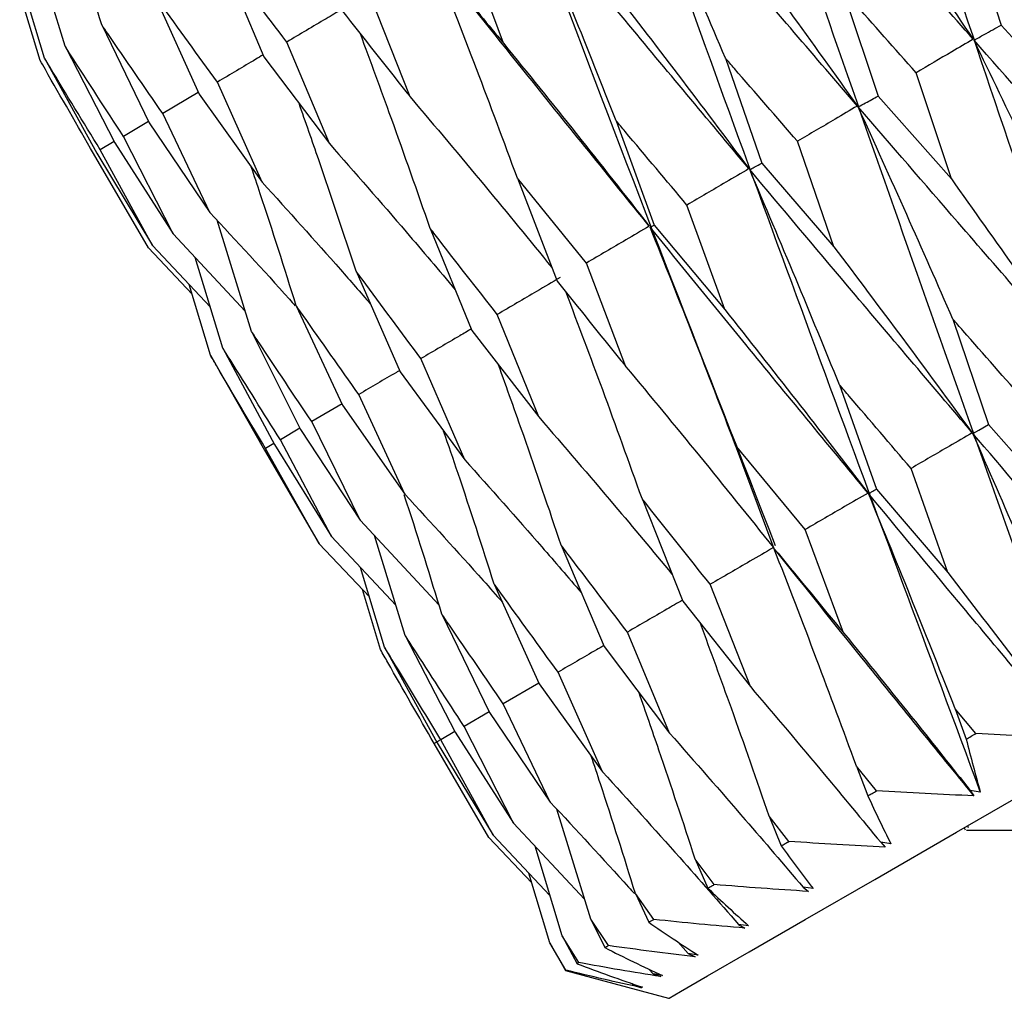
# Model space of a CAD drawing. Units: millimetres. Extents: x 27 to 247, y 20 to 189.
# Drawn here: x 137 to 144, y 48 to 54 of the extents above; entities that cross this region are included whole.
import ezdxf

# ---------------------------------------------------------------- set-up
doc = ezdxf.new("R2010")
doc.units = ezdxf.units.MM

msp = doc.modelspace()

# ---------------------------------------------------------------- linework, layer by layer
at = {"color": 7, "linetype": 'Continuous', "lineweight": 25}
for p, q in [((143.665014, 54.735269), (143.891232, 54.033141)), ((140.606875, 53.913664), (140.351938, 54.598752)), ((137.71469, 53.893398), (137.508446, 54.565716)), ((138.746036, 54.488841), (139.027132, 53.823668)), ((137.578519, 53.81478), (137.415664, 54.353911)), ((142.846448, 54.262671), (143.078802, 53.564083)), ((137.551123, 53.798962), (137.427988, 54.207768)), ((138.303088, 54.233107), (138.599342, 53.576689)), ((139.991844, 53.558577), (139.724655, 54.236594)), ((137.957489, 54.033573), (138.269881, 53.386468)), ((143.891232, 54.033141), (144.380747, 53.490173)), ((139.4588, 53.250823), (139.177883, 53.920913)), ((137.71469, 53.893398), (138.043942, 53.256023)), ((137.578519, 53.81478), (137.925087, 53.187404)), ((139.027132, 53.823668), (139.4588, 53.250823)), ((142.071286, 53.81513), (142.311806, 53.121257)), ((143.562282, 53.017635), (143.330177, 53.718064)), ((139.016142, 52.995253), (138.720242, 53.656693)), ((138.594257, 53.587954), (138.358956, 53.448107)), ((138.599342, 53.576689), (139.016142, 52.995253)), ((143.078802, 53.564083), (143.562282, 53.017635)), ((138.670849, 52.795898), (138.358956, 53.448107)), ((141.351761, 53.399715), (141.602339, 52.711647)), ((138.264904, 53.39678), (138.099721, 53.298432)), ((138.269881, 53.386468), (138.670849, 52.795898)), ((138.428373, 52.655909), (138.099721, 53.298432)), ((138.039159, 53.265277), (137.946619, 53.210046)), ((138.292534, 52.577484), (137.946619, 53.210046)), ((138.043942, 53.256023), (138.428373, 52.655909)), ((142.787265, 52.570175), (142.547315, 53.266074)), ((138.265478, 52.56186), (137.902072, 53.184319)), ((137.925087, 53.187404), (138.292534, 52.577484)), ((142.311806, 53.121257), (142.787265, 52.570175)), ((140.699217, 53.022969), (140.961586, 52.34171)), ((141.154347, 52.461844), (140.699217, 53.022969)), ((142.067911, 52.154857), (141.818205, 52.845124)), ((138.945552, 52.010487), (138.71743, 52.74504)), ((140.123943, 52.69083), (140.399652, 52.017275)), ((141.602339, 52.711647), (142.067911, 52.154857)), ((138.428373, 52.655909), (138.903787, 52.14497)), ((138.265478, 52.56186), (138.552902, 52.256304)), ((138.292534, 52.577484), (138.673643, 52.171554)), ((138.75589, 51.900986), (138.57398, 52.499417)), ((141.415568, 51.778223), (141.154347, 52.461844)), ((139.635017, 52.40855), (139.925404, 51.743466)), ((138.674146, 51.853794), (138.533456, 52.320871)), ((139.240144, 52.180569), (139.546314, 51.524605)), ((140.840525, 51.446225), (140.566206, 52.122283)), ((143.572936, 52.091334), (143.808054, 51.396768)), ((138.945552, 52.010487), (139.268367, 51.364127)), ((140.399652, 52.017275), (140.840525, 51.446225)), ((138.674146, 51.853794), (139.031766, 51.227528)), ((138.75589, 51.900986), (139.095945, 51.26458)), ((140.351849, 51.164087), (140.063064, 51.831793)), ((139.925404, 51.743466), (140.351849, 51.164087)), ((142.824231, 51.659066), (143.068479, 50.969775)), ((139.957251, 50.936263), (139.65285, 51.594954)), ((139.542265, 51.533278), (139.342038, 51.415506)), ((139.546314, 51.524605), (139.957251, 50.936263)), ((139.662949, 50.766352), (139.342038, 51.415506)), ((143.808054, 51.396768), (144.286847, 50.851013)), ((139.264358, 51.372159), (139.135527, 51.296282)), ((139.268367, 51.364127), (139.662949, 50.766352)), ((139.092045, 51.271882), (139.036575, 51.239151)), ((139.095945, 51.26458), (139.473586, 50.657022)), ((139.473586, 50.657022), (139.135527, 51.296282)), ((142.136974, 51.262278), (142.392175, 50.579313)), ((142.598787, 50.704006), (142.136974, 51.262278)), ((139.031766, 51.227528), (139.392147, 50.610002)), ((139.392147, 50.610002), (139.036575, 51.239151)), ((143.538257, 50.418812), (143.29656, 51.106866)), ((143.068479, 50.969775), (143.538257, 50.418812)), ((141.522007, 50.907228), (141.789807, 50.231535)), ((139.662949, 50.766352), (140.182177, 50.205279)), ((142.851142, 50.022106), (142.598787, 50.704006)), ((139.392147, 50.610002), (139.722889, 50.258945)), ((139.473586, 50.657022), (139.897777, 50.204318)), ((139.958834, 50.004732), (139.756901, 50.664823)), ((140.989026, 50.599511), (141.270874, 49.931925)), ((142.388972, 50.587859), (142.388968, 50.587859)), ((139.823081, 49.926351), (139.664279, 50.45351)), ((139.796106, 49.91078), (139.676826, 50.307836)), ((140.546439, 50.343986), (140.843557, 49.685213)), ((142.236339, 49.667146), (141.971657, 50.34193)), ((141.789807, 50.231535), (142.236339, 49.667146)), ((140.201228, 50.144676), (140.514599, 49.495291)), ((141.703544, 49.359541), (141.425056, 50.026353)), ((139.958834, 50.004732), (140.289189, 49.365151)), ((139.823081, 49.926351), (140.170878, 49.296844)), ((141.270874, 49.931925), (141.703544, 49.359541)), ((141.261159, 49.104128), (140.967606, 49.762245)), ((140.841307, 49.690205), (140.606517, 49.55377)), ((140.843557, 49.685213), (141.261159, 49.104128)), ((140.916159, 48.904944), (140.606517, 49.55377)), ((143.588254, 49.519371), (143.660227, 49.320306)), ((143.724525, 49.357433), (143.588254, 49.519371)), ((140.512312, 49.500029), (140.34749, 49.404222)), ((140.514599, 49.495291), (140.916159, 48.904944)), ((140.673986, 48.765126), (140.34749, 49.404222)), ((140.184583, 49.31033), (140.150281, 49.290355)), ((140.28688, 49.369622), (140.194608, 49.315948)), ((140.538463, 48.68688), (140.194608, 49.315948)), ((140.289189, 49.365151), (140.673986, 48.765126)), ((140.51172, 48.671435), (140.150281, 49.290355)), ((140.170878, 49.296844), (140.538463, 48.68688)), ((142.936012, 49.142796), (143.011393, 48.945699)), ((143.068927, 48.978921), (142.936012, 49.142796)), ((143.687254, 48.980433), (143.71123, 48.94581)), ((143.753557, 48.970151), (143.687254, 48.980433)), ((141.1839, 48.131216), (140.960177, 48.857148)), ((142.36108, 48.810865), (142.440325, 48.615996)), ((142.490184, 48.644785), (142.36108, 48.810865)), ((140.673986, 48.765126), (141.142989, 48.26397)), ((143.645881, 48.734676), (143.653276, 48.721868)), ((143.675348, 48.734609), (143.671369, 48.749391)), ((140.51172, 48.671435), (140.794659, 48.372369)), ((140.538463, 48.68688), (140.91414, 48.289034)), ((140.994681, 48.021968), (140.816482, 48.612859)), ((143.096162, 48.639167), (143.125868, 48.607852)), ((143.163195, 48.629302), (143.096162, 48.639167)), ((141.872531, 48.528794), (141.956033, 48.33639)), ((141.997429, 48.360292), (141.872531, 48.528794)), ((140.913392, 47.975037), (140.775776, 48.435565)), ((142.583924, 48.343423), (142.619224, 48.315342)), ((142.650964, 48.333566), (142.583924, 48.343423)), ((141.598431, 48.129927), (141.478064, 48.301052)), ((141.478064, 48.301052), (141.566148, 48.111293)), ((141.299484, 47.957334), (141.1839, 48.131216)), ((141.1839, 48.131216), (141.276827, 47.944251)), ((142.158622, 48.097875), (142.199295, 48.072893)), ((142.224943, 48.087608), (142.158622, 48.097875)), ((141.105304, 47.845218), (140.994681, 48.021968)), ((140.994681, 48.021968), (141.092623, 47.837902)), ((141.018948, 47.795366), (140.913392, 47.975037)), ((140.913392, 47.975037), (141.016448, 47.793921)), ((141.759819, 47.98093), (141.826963, 47.906395)), ((141.826963, 47.906395), (141.872695, 47.884334)), ((141.89185, 47.895293), (141.826963, 47.906395)), ((141.016448, 47.793921), (141.24568, 47.730762)), ((141.566059, 47.802735), (141.594177, 47.771994)), ((141.594177, 47.771994), (141.644577, 47.75263)), ((141.656941, 47.75967), (141.594177, 47.771994)), ((141.245661, 47.730695), (141.697323, 47.609675)), ((141.454341, 47.707203), (141.463937, 47.696802)), ((141.463937, 47.696802), (141.518539, 47.67986)), ((141.523918, 47.68287), (141.463937, 47.696802))]:
    msp.add_line(p, q, dxfattribs=at)
at = {"color": 7, "linetype": 'Continuous', "lineweight": 25, "flags": 128}
for points in [[(143.595653, 48.705671), (144.207018, 49.058649), (144.881239, 49.447905), (145.607678, 49.867321), (146.374883, 50.310265), (147.170754, 50.769757), (147.982741, 51.238563), (148.798032, 51.709268), (149.603775, 52.174467), (150.387263, 52.626814), (151.136136, 53.059172), (151.838588, 53.464737), (152.48354, 53.837102), (153.060818, 54.170388), (153.561322, 54.459359), (153.977154, 54.699439), (154.301761, 54.886851), (154.530021, 55.018637), (154.658334, 55.092718), (154.687705, 55.109676)], [(143.703943, 51.33767), (143.742794, 51.359702), (143.808054, 51.396768)], [(143.660227, 49.320306), (143.668233, 49.324926), (143.676246, 49.329553), (143.68427, 49.334187), (143.692302, 49.338828), (143.700345, 49.34347), (143.708395, 49.348119), (143.716456, 49.352769), (143.724525, 49.357433)], [(143.011393, 48.945699), (143.018546, 48.949834), (143.025713, 48.953969), (143.032888, 48.958111), (143.040074, 48.962261), (143.047271, 48.966419), (143.05448, 48.970576), (143.061696, 48.974748), (143.068927, 48.978921)], [(141.697323, 47.609675), (141.700352, 47.611419), (141.776392, 47.655325), (141.953619, 47.757644), (142.229239, 47.916773), (142.598903, 48.130203), (143.056778, 48.394557), (143.595653, 48.705671)], [(142.440325, 48.615996), (142.446516, 48.619572), (142.452719, 48.623148), (142.458936, 48.626739), (142.465161, 48.630338), (142.471401, 48.633937), (142.477648, 48.637543), (142.483911, 48.641164), (142.490184, 48.644785)], [(141.956033, 48.33639), (141.961163, 48.339348), (141.966304, 48.342321), (141.97146, 48.345294), (141.976627, 48.348281), (141.981809, 48.351269), (141.987005, 48.354272), (141.99221, 48.357274), (141.997429, 48.360292)], [(141.566148, 48.111293), (141.570138, 48.113595), (141.574139, 48.115905), (141.578155, 48.118222), (141.582182, 48.120547), (141.586224, 48.122879), (141.590281, 48.125218), (141.594349, 48.127573), (141.598431, 48.129927)], [(141.276827, 47.944251), (141.279606, 47.945853), (141.282404, 47.94747), (141.285217, 47.949094), (141.28804, 47.950726), (141.290879, 47.952365), (141.293736, 47.954011), (141.296605, 47.955665), (141.299484, 47.957334)]]:
    msp.add_lwpolyline(points, dxfattribs=at)
at = {"color": 7, "linetype": 'Continuous', "lineweight": 25}
for centre, radius, start, end in [((146.533634, 38.422202), 10.874742, 119.9450147, 120.0221496), ((140.899717, 47.998678), 0.235694, 299.6873125, 300.3892476)]:
    msp.add_arc(centre, radius, start, end, dxfattribs=at)
for points, knots in [([(143.347139, 63.987884), (143.737633, 62.797625), (144.523393, 60.40256), (145.915838, 56.120501), (146.910869, 53.027331), (147.517035, 51.142994)], [0, 0, 0, 0, 0.27854581, 0.5604953, 1, 1, 1, 1]), ([(142.535808, 63.519459), (142.920758, 62.326), (143.695364, 59.924496), (145.080968, 55.638487), (146.083872, 52.549862), (146.694834, 50.668295)], [0, 0, 0, 0, 0.27854556, 0.56049546, 1, 1, 1, 1]), ([(141.708346, 63.041728), (142.091351, 61.847145), (142.862043, 59.443379), (144.253678, 55.160853), (145.273686, 52.082103), (145.895066, 50.206553)], [0, 0, 0, 0, 0.27854572, 0.56049578, 1, 1, 1, 1]), ([(140.877804, 62.562208), (141.262491, 61.368599), (142.036566, 58.966789), (143.44702, 54.69513), (144.493091, 51.631425), (145.130349, 49.765039)], [0, 0, 0, 0, 0.27854521, 0.56049518, 1, 1, 1, 1]), ([(140.057279, 62.088478), (140.447247, 60.897917), (141.231949, 58.502243), (142.673714, 54.248661), (143.754396, 51.204939), (144.412739, 49.350727)], [0, 0, 0, 0, 0.278545382, 0.56049525, 1, 1, 1, 1]), ([(139.259709, 61.628002), (139.658477, 60.442521), (140.460887, 58.057069), (141.945956, 53.828489), (143.069253, 50.809373), (143.753557, 48.970151)], [0, 0, 0, 0, 0.27854564, 0.5604957, 1, 1, 1, 1]), ([(138.497679, 61.188046), (138.908858, 60.009736), (139.736243, 57.638717), (141.029188, 54.102427), (141.943914, 51.765795), (142.40096, 50.59829)], [0, 0, 0, 0, 0.33079285, 0.66562856, 1, 1, 1, 1]), ([(143.706376, 53.939473), (143.424739, 54.260335), (142.921511, 54.833649), (142.420879, 55.408506), (142.200431, 55.661637)], [0, 0, 0, 0, 0.55966184, 1, 1, 1, 1]), ([(142.071286, 53.81513), (141.971721, 54.049499), (141.770715, 54.522653), (141.563595, 54.995158), (141.459068, 55.233616)], [0, 0, 0, 0, 0.49533293, 1, 1, 1, 1]), ([(142.942807, 53.498629), (142.665112, 53.821766), (142.168928, 54.399146), (141.676086, 54.978502), (141.459068, 55.233616)], [0, 0, 0, 0, 0.55965971, 1, 1, 1, 1]), ([(142.841319, 55.203724), (142.985001, 54.995395), (143.274297, 54.575938), (143.56171, 54.152569), (143.706376, 53.939473)], [0, 0, 0, 0, 0.496664372, 1, 1, 1, 1]), ([(137.957489, 54.033573), (137.880552, 54.282848), (137.796496, 54.555188), (137.707027, 54.825937), (137.69945, 54.848868)], [0, 0, 0, 0, 0.91530297, 1, 1, 1, 1]), ([(141.351761, 53.399715), (141.257616, 53.637212), (141.067551, 54.116683), (140.870394, 54.594939), (140.770895, 54.836299)], [0, 0, 0, 0, 0.49533248, 1, 1, 1, 1]), ([(142.226728, 53.085204), (141.954053, 53.411236), (141.466837, 53.993793), (140.983659, 54.578728), (140.770895, 54.836299)], [0, 0, 0, 0, 0.55965828, 1, 1, 1, 1]), ([(142.042933, 54.742772), (142.192647, 54.537926), (142.494086, 54.125482), (142.79257, 53.708507), (142.942807, 53.498629)], [0, 0, 0, 0, 0.49666491, 1, 1, 1, 1]), ([(139.177883, 53.920913), (139.042964, 54.098001), (138.898819, 54.287199), (138.755227, 54.476711), (138.746036, 54.488841)], [0, 0, 0, 0, 0.93599359, 1, 1, 1, 1]), ([(140.699217, 53.022969), (140.609984, 53.263302), (140.429835, 53.748496), (140.241706, 54.231963), (140.146764, 54.475952)], [0, 0, 0, 0, 0.495334073, 1, 1, 1, 1]), ([(140.149267, 54.471533), (140.201697, 54.407455), (140.353975, 54.221345), (140.50672, 54.035513), (140.606875, 53.913664)], [0, 0, 0, 0, 0.34430492, 1, 1, 1, 1]), ([(141.569426, 52.705709), (141.302757, 53.035209), (140.840144, 53.60682), (140.382056, 54.18109), (140.188029, 54.424327)], [0, 0, 0, 0, 0.57644167, 1, 1, 1, 1]), ([(141.294183, 54.310482), (141.449557, 54.108902), (141.762388, 53.703036), (142.071262, 53.292061), (142.226728, 53.085204)], [0, 0, 0, 0, 0.49666722, 1, 1, 1, 1]), ([(143.330177, 53.718064), (143.18905, 53.876796), (143.027702, 54.05827), (142.866633, 54.239909), (142.846448, 54.262671)], [0, 0, 0, 0, 0.87468321, 1, 1, 1, 1]), ([(138.720242, 53.656693), (138.59252, 53.832792), (138.453253, 54.024808), (138.314583, 54.217162), (138.303088, 54.233107)], [0, 0, 0, 0, 0.91710622, 1, 1, 1, 1]), ([(139.541296, 54.13666), (139.506586, 54.116009), (139.385517, 54.043978), (139.264328, 53.972149), (139.177883, 53.920913)], [0, 0, 0, 0, 0.286697306, 1, 1, 1, 1]), ([(139.546504, 54.123532), (139.6854, 53.947018), (139.833668, 53.758595), (139.982441, 53.570467), (139.991844, 53.558577)], [0, 0, 0, 0, 0.93679424, 1, 1, 1, 1]), ([(138.358956, 53.448107), (138.237831, 53.624322), (138.103778, 53.819346), (137.970357, 54.01473), (137.957489, 54.033573)], [0, 0, 0, 0, 0.90355572, 1, 1, 1, 1]), ([(143.712001, 53.93308), (143.734304, 53.9455), (143.794083, 53.978789), (143.853797, 54.012197), (143.891232, 54.033141)], [0, 0, 0, 0, 0.3730809, 1, 1, 1, 1]), ([(140.123943, 52.69083), (140.03904, 52.933968), (139.889248, 53.362929), (139.731789, 53.789984), (139.663579, 53.974982)], [0, 0, 0, 0, 0.56680536, 1, 1, 1, 1]), ([(143.706376, 53.939473), (143.659606, 53.911909), (143.534251, 53.838031), (143.408814, 53.764291), (143.330177, 53.718064)], [0, 0, 0, 0, 0.37309749, 1, 1, 1, 1]), ([(144.371288, 52.552264), (144.264105, 52.779038), (144.046632, 53.239162), (143.824602, 53.699581), (143.712001, 53.93308)], [0, 0, 0, 0, 0.49285473, 1, 1, 1, 1]), ([(145.224584, 52.22151), (144.942074, 52.539969), (144.436649, 53.109705), (143.933785, 53.68108), (143.712001, 53.93308)], [0, 0, 0, 0, 0.55895764, 1, 1, 1, 1]), ([(138.099721, 53.298432), (137.983538, 53.477505), (137.854954, 53.675691), (137.727027, 53.874249), (137.71469, 53.893398)], [0, 0, 0, 0, 0.90355912, 1, 1, 1, 1]), ([(140.606875, 53.913664), (140.767445, 53.715086), (141.090742, 53.315262), (141.409157, 52.909795), (141.569426, 52.705709)], [0, 0, 0, 0, 0.49666454, 1, 1, 1, 1]), ([(137.902072, 53.184319), (137.796149, 53.369315), (137.67892, 53.574056), (137.562364, 53.77918), (137.551123, 53.798962)], [0, 0, 0, 0, 0.90355816, 1, 1, 1, 1]), ([(137.946619, 53.210046), (137.835529, 53.392055), (137.712581, 53.593492), (137.590311, 53.795315), (137.578519, 53.81478)], [0, 0, 0, 0, 0.90355592, 1, 1, 1, 1]), ([(139.021972, 53.835887), (139.005756, 53.826235), (138.905237, 53.766405), (138.804624, 53.706736), (138.720242, 53.656693)], [0, 0, 0, 0, 0.16132992, 1, 1, 1, 1]), ([(142.547315, 53.266074), (142.40841, 53.426091), (142.249603, 53.609033), (142.091144, 53.792179), (142.071286, 53.81513)], [0, 0, 0, 0, 0.87468231, 1, 1, 1, 1]), ([(139.991844, 53.558577), (140.157168, 53.362631), (140.471354, 52.990251), (140.780149, 52.612092), (140.926456, 52.43292)], [0, 0, 0, 0, 0.52619916, 1, 1, 1, 1]), ([(142.948357, 53.492184), (142.964593, 53.501106), (143.008109, 53.525018), (143.051561, 53.549029), (143.078802, 53.564083)], [0, 0, 0, 0, 0.373083454, 1, 1, 1, 1]), ([(139.635017, 52.40855), (139.55398, 52.653758), (139.431636, 53.023954), (139.302236, 53.392231), (139.258547, 53.51657)], [0, 0, 0, 0, 0.66237524, 1, 1, 1, 1]), ([(142.942807, 53.498629), (142.893638, 53.46968), (142.761851, 53.392087), (142.629984, 53.314632), (142.547315, 53.266074)], [0, 0, 0, 0, 0.37309454, 1, 1, 1, 1]), ([(143.572936, 52.091334), (143.471729, 52.321557), (143.266379, 52.788679), (143.05537, 53.255459), (142.948357, 53.492184)], [0, 0, 0, 0, 0.49285453, 1, 1, 1, 1]), ([(144.441797, 51.769566), (144.16265, 52.089968), (143.663246, 52.66318), (143.167154, 53.238462), (142.948357, 53.492184)], [0, 0, 0, 0, 0.55896029, 1, 1, 1, 1]), ([(141.818205, 52.845124), (141.682071, 53.006742), (141.526433, 53.191515), (141.371213, 53.37653), (141.351761, 53.399715)], [0, 0, 0, 0, 0.87468602, 1, 1, 1, 1]), ([(139.4588, 53.250823), (139.628224, 53.057335), (139.907597, 52.738281), (140.181701, 52.41387), (140.289577, 52.286196)], [0, 0, 0, 0, 0.60644292, 1, 1, 1, 1]), ([(139.240144, 52.180569), (139.162376, 52.427392), (139.065969, 52.733376), (138.963445, 53.037597), (138.943622, 53.096417)], [0, 0, 0, 0, 0.80665272, 1, 1, 1, 1]), ([(142.226728, 53.085204), (142.175937, 53.055318), (142.039806, 52.975218), (141.903595, 52.895253), (141.818205, 52.845124)], [0, 0, 0, 0, 0.37310129, 1, 1, 1, 1]), ([(142.232178, 53.0787), (142.242094, 53.083969), (142.268673, 53.098094), (142.295185, 53.112332), (142.311806, 53.121257)], [0, 0, 0, 0, 0.37308239, 1, 1, 1, 1]), ([(142.824231, 51.659066), (142.728623, 51.892524), (142.534637, 52.366208), (142.333953, 52.838951), (142.232178, 53.0787)], [0, 0, 0, 0, 0.49285633, 1, 1, 1, 1]), ([(143.700576, 51.341619), (143.425905, 51.664607), (142.93451, 52.242444), (142.447131, 52.822758), (142.232178, 53.0787)], [0, 0, 0, 0, 0.5589603, 1, 1, 1, 1]), ([(143.562282, 53.017635), (143.708083, 52.812586), (144.002431, 52.398626), (144.294433, 51.980553), (144.441797, 51.769566)], [0, 0, 0, 0, 0.49533483, 1, 1, 1, 1]), ([(139.016142, 52.995253), (139.189048, 52.803866), (139.428735, 52.53856), (139.663579, 52.268512), (139.72901, 52.193273)], [0, 0, 0, 0, 0.72138456, 1, 1, 1, 1]), ([(138.670849, 52.795898), (138.846636, 52.606307), (139.035783, 52.402306), (139.220921, 52.194481), (139.233997, 52.179802)], [0, 0, 0, 0, 0.92936843, 1, 1, 1, 1]), ([(140.566206, 52.122283), (140.429564, 52.297619), (140.281956, 52.487026), (140.134871, 52.676735), (140.123943, 52.69083)], [0, 0, 0, 0, 0.92570427, 1, 1, 1, 1]), ([(141.569426, 52.705709), (141.517821, 52.675351), (141.379507, 52.593984), (141.241109, 52.512762), (141.154347, 52.461844)], [0, 0, 0, 0, 0.373100706, 1, 1, 1, 1]), ([(141.574757, 52.699137), (141.5782, 52.700672), (141.587427, 52.704787), (141.596593, 52.709003), (141.602339, 52.711647)], [0, 0, 0, 0, 0.373081358, 1, 1, 1, 1]), ([(142.136974, 51.262278), (142.046504, 51.498701), (141.86294, 51.978402), (141.671729, 52.456614), (141.574757, 52.699137)], [0, 0, 0, 0, 0.49285493, 1, 1, 1, 1]), ([(143.012608, 50.944421), (142.743456, 51.270597), (142.261935, 51.854135), (141.785072, 52.440519), (141.574757, 52.699137)], [0, 0, 0, 0, 0.55896205, 1, 1, 1, 1]), ([(142.787265, 52.570175), (142.938897, 52.368495), (143.245019, 51.961333), (143.547781, 51.549472), (143.700576, 51.341619)], [0, 0, 0, 0, 0.49533219, 1, 1, 1, 1]), ([(140.063064, 51.831793), (139.933474, 52.006023), (139.790574, 52.198148), (139.648271, 52.390623), (139.635017, 52.40855)], [0, 0, 0, 0, 0.906859666, 1, 1, 1, 1]), ([(140.981274, 52.366133), (140.92967, 52.335778), (140.791359, 52.254419), (140.652965, 52.1732), (140.566206, 52.122283)], [0, 0, 0, 0, 0.37309947, 1, 1, 1, 1]), ([(140.961586, 52.34171), (141.101563, 52.167647), (141.252703, 51.979703), (141.404367, 51.792081), (141.415568, 51.778223)], [0, 0, 0, 0, 0.92614155, 1, 1, 1, 1]), ([(141.522007, 50.907228), (141.436074, 51.146593), (141.272856, 51.601232), (141.101678, 52.054016), (141.020624, 52.268412)], [0, 0, 0, 0, 0.526494375, 1, 1, 1, 1]), ([(139.65285, 51.594954), (139.530463, 51.768199), (139.39266, 51.963268), (139.255489, 52.158705), (139.240144, 52.180569)], [0, 0, 0, 0, 0.88812781, 1, 1, 1, 1]), ([(142.067911, 52.154857), (142.22496, 51.956304), (142.542017, 51.555455), (142.854771, 51.149362), (143.012608, 50.944421)], [0, 0, 0, 0, 0.49533332, 1, 1, 1, 1]), ([(144.053964, 51.544156), (143.915511, 51.70146), (143.755042, 51.883776), (143.594906, 52.066294), (143.572936, 52.091334)], [0, 0, 0, 0, 0.862806637, 1, 1, 1, 1]), ([(139.342038, 51.415506), (139.226222, 51.588853), (139.093812, 51.787035), (138.962062, 51.985603), (138.945552, 52.010487)], [0, 0, 0, 0, 0.87468043, 1, 1, 1, 1]), ([(140.395602, 52.027169), (140.370127, 52.012182), (140.25932, 51.946991), (140.148447, 51.881911), (140.063064, 51.831793)], [0, 0, 0, 0, 0.229901802, 1, 1, 1, 1]), ([(139.036575, 51.239151), (138.930677, 51.418225), (138.809606, 51.622954), (138.689231, 51.828088), (138.674146, 51.853794)], [0, 0, 0, 0, 0.87468376, 1, 1, 1, 1]), ([(139.135527, 51.296282), (139.024616, 51.472459), (138.897814, 51.673877), (138.771695, 51.875694), (138.75589, 51.900986)], [0, 0, 0, 0, 0.87467944, 1, 1, 1, 1]), ([(140.989026, 50.599511), (140.907201, 50.841207), (140.772418, 51.239328), (140.630132, 51.635494), (140.574226, 51.79115)], [0, 0, 0, 0, 0.60709305, 1, 1, 1, 1]), ([(141.415568, 51.778223), (141.5776, 51.582425), (141.904578, 51.187305), (142.226397, 50.786447), (142.388741, 50.58423)], [0, 0, 0, 0, 0.49554232, 1, 1, 1, 1]), ([(139.921347, 51.752757), (139.914489, 51.748721), (139.825018, 51.69607), (139.735503, 51.643497), (139.65285, 51.594954)], [0, 0, 0, 0, 0.07665308, 1, 1, 1, 1]), ([(143.29656, 51.106866), (143.160584, 51.265599), (143.002986, 51.449573), (142.845796, 51.633792), (142.824231, 51.659066)], [0, 0, 0, 0, 0.86280527, 1, 1, 1, 1]), ([(140.840525, 51.446225), (141.00696, 51.252998), (141.302353, 50.910052), (141.592547, 50.561677), (141.719235, 50.409589)], [0, 0, 0, 0, 0.56343473, 1, 1, 1, 1]), ([(140.546439, 50.343986), (140.468144, 50.58755), (140.359747, 50.924753), (140.244631, 51.260074), (140.212664, 51.35319)], [0, 0, 0, 0, 0.7223072, 1, 1, 1, 1]), ([(143.700576, 51.341619), (143.650335, 51.312413), (143.51568, 51.234134), (143.380994, 51.155907), (143.29656, 51.106866)], [0, 0, 0, 0, 0.37310314, 1, 1, 1, 1]), ([(144.307526, 49.934644), (144.210513, 50.163892), (144.012467, 50.631889), (143.808167, 51.099247), (143.703943, 51.33767)], [0, 0, 0, 0, 0.48985003, 1, 1, 1, 1]), ([(145.080092, 49.736123), (144.823009, 50.033599), (144.362595, 50.566352), (143.905714, 51.101386), (143.703943, 51.33767)], [0, 0, 0, 0, 0.55837457, 1, 1, 1, 1]), ([(140.351849, 51.164087), (140.522053, 50.973132), (140.780588, 50.683077), (141.034189, 50.388094), (141.120834, 50.28731)], [0, 0, 0, 0, 0.65833754, 1, 1, 1, 1]), ([(140.201228, 50.144676), (140.125925, 50.389663), (140.045124, 50.652538), (139.95887, 50.913812), (139.953001, 50.931591)], [0, 0, 0, 0, 0.93195038, 1, 1, 1, 1]), ([(139.957251, 50.936263), (140.130597, 50.747224), (140.346798, 50.511452), (140.558625, 50.271448), (140.600612, 50.223876)], [0, 0, 0, 0, 0.8017834, 1, 1, 1, 1]), ([(143.012608, 50.944421), (142.961148, 50.914512), (142.823222, 50.834349), (142.68527, 50.754232), (142.598787, 50.704006)], [0, 0, 0, 0, 0.373098832, 1, 1, 1, 1]), ([(143.015908, 50.940435), (143.022451, 50.944077), (143.039988, 50.953838), (143.0575, 50.963634), (143.068479, 50.969775)], [0, 0, 0, 0, 0.37308606, 1, 1, 1, 1]), ([(143.588254, 49.519371), (143.496589, 49.751708), (143.309461, 50.22601), (143.115074, 50.699092), (143.015908, 50.940435)], [0, 0, 0, 0, 0.48985094, 1, 1, 1, 1]), ([(144.36608, 49.32389), (144.113676, 49.624065), (143.661641, 50.161654), (143.213722, 50.701864), (143.015908, 50.940435)], [0, 0, 0, 0, 0.55837215, 1, 1, 1, 1]), ([(141.971657, 50.34193), (141.831689, 50.517559), (141.681611, 50.705874), (141.532081, 50.894519), (141.522007, 50.907228)], [0, 0, 0, 0, 0.93263177, 1, 1, 1, 1]), ([(141.425056, 50.026353), (141.292056, 50.200818), (141.146505, 50.391747), (141.001528, 50.583017), (140.989026, 50.599511)], [0, 0, 0, 0, 0.91376634, 1, 1, 1, 1]), ([(142.388741, 50.58423), (142.336875, 50.554088), (142.197859, 50.4733), (142.058821, 50.392551), (141.971657, 50.34193)], [0, 0, 0, 0, 0.37309686, 1, 1, 1, 1]), ([(142.936012, 49.142796), (142.849089, 49.378211), (142.671853, 49.858224), (142.486445, 50.336491), (142.391967, 50.5802)], [0, 0, 0, 0, 0.49043334, 1, 1, 1, 1]), ([(142.392175, 50.579313), (142.535549, 50.404912), (142.688344, 50.21905), (142.841687, 50.033545), (142.851142, 50.022106)], [0, 0, 0, 0, 0.93833774, 1, 1, 1, 1]), ([(143.71123, 48.94581), (143.464433, 49.249223), (143.028965, 49.784588), (142.598059, 50.322826), (142.411364, 50.556022)], [0, 0, 0, 0, 0.5667405, 1, 1, 1, 1]), ([(143.538257, 50.418812), (143.691383, 50.220906), (143.962612, 49.870358), (144.231013, 49.516106), (144.347886, 49.361851)], [0, 0, 0, 0, 0.5645614, 1, 1, 1, 1]), ([(140.967606, 49.762245), (140.841762, 49.935662), (140.701144, 50.129439), (140.561148, 50.323588), (140.546439, 50.343986)], [0, 0, 0, 0, 0.89493319, 1, 1, 1, 1]), ([(141.787643, 50.236996), (141.753248, 50.217005), (141.6324, 50.146766), (141.511527, 50.07657), (141.425056, 50.026353)], [0, 0, 0, 0, 0.28461418, 1, 1, 1, 1]), ([(140.606517, 49.55377), (140.487932, 49.726236), (140.352596, 49.923063), (140.217899, 50.120268), (140.201228, 50.144676)], [0, 0, 0, 0, 0.87623251, 1, 1, 1, 1]), ([(142.36108, 48.810865), (142.278531, 49.048768), (142.131085, 49.4737), (141.975778, 49.896696), (141.907422, 50.082873)], [0, 0, 0, 0, 0.55986207, 1, 1, 1, 1]), ([(142.851142, 50.022106), (143.0095, 49.827098), (143.289876, 49.481829), (143.566757, 49.132472), (143.687254, 48.980433)], [0, 0, 0, 0, 0.56480401, 1, 1, 1, 1]), ([(140.34749, 49.404222), (140.235492, 49.576797), (140.105684, 49.776814), (139.976551, 49.977234), (139.958834, 50.004732)], [0, 0, 0, 0, 0.86279978, 1, 1, 1, 1]), ([(140.150281, 49.290355), (140.048197, 49.468659), (139.929881, 49.675314), (139.812245, 49.882373), (139.796106, 49.91078)], [0, 0, 0, 0, 0.86280879, 1, 1, 1, 1]), ([(140.194608, 49.315948), (140.087532, 49.491367), (139.963429, 49.69468), (139.840013, 49.898402), (139.823081, 49.926351)], [0, 0, 0, 0, 0.86280439, 1, 1, 1, 1]), ([(141.268665, 49.937155), (141.252718, 49.927886), (141.152377, 49.869563), (141.052016, 49.811272), (140.967606, 49.762245)], [0, 0, 0, 0, 0.15892261, 1, 1, 1, 1]), ([(142.236339, 49.667146), (142.399321, 49.474808), (142.687885, 49.134269), (142.972359, 48.789298), (143.096162, 48.639167)], [0, 0, 0, 0, 0.56480206, 1, 1, 1, 1]), ([(141.872531, 48.528794), (141.793763, 48.768837), (141.673405, 49.135627), (141.54581, 49.500467), (141.501719, 49.62654)], [0, 0, 0, 0, 0.65444255, 1, 1, 1, 1]), ([(141.703544, 49.359541), (141.870536, 49.169518), (142.166201, 48.833076), (142.457257, 48.491902), (142.583924, 48.343423)], [0, 0, 0, 0, 0.56480172, 1, 1, 1, 1]), ([(143.660227, 49.320306), (143.675459, 49.261131), (143.705926, 49.142772), (143.737679, 49.027694), (143.753557, 48.970151)], [0, 0, 0, 0, 0.49996299, 1, 1, 1, 1]), ([(144.36608, 49.32389), (144.25918, 49.328855), (144.045362, 49.338785), (143.831477, 49.351217), (143.724525, 49.357433)], [0, 0, 0, 0, 0.49995994, 1, 1, 1, 1]), ([(141.478064, 48.301052), (141.402501, 48.542759), (141.307713, 48.845963), (141.206648, 49.147371), (141.18615, 49.208503)], [0, 0, 0, 0, 0.797177771, 1, 1, 1, 1]), ([(141.261159, 49.104128), (141.431454, 48.916063), (141.73302, 48.583029), (142.029545, 48.245013), (142.158622, 48.097875)], [0, 0, 0, 0, 0.56470062, 1, 1, 1, 1]), ([(143.011393, 48.945699), (143.036323, 48.892122), (143.086186, 48.784961), (143.137524, 48.681191), (143.163195, 48.629302)], [0, 0, 0, 0, 0.49996233, 1, 1, 1, 1]), ([(143.71123, 48.94581), (143.604122, 48.950655), (143.389889, 48.960344), (143.17592, 48.972728), (143.068927, 48.978921)], [0, 0, 0, 0, 0.49996058, 1, 1, 1, 1]), ([(140.916159, 48.904944), (141.089401, 48.718758), (141.275849, 48.51838), (141.459035, 48.314863), (141.47201, 48.300449)], [0, 0, 0, 0, 0.92917215, 1, 1, 1, 1]), ([(143.661281, 48.71894), (143.755933, 48.718892), (143.942874, 48.718797), (144.129818, 48.718683), (144.222109, 48.718627)], [0, 0, 0, 0, 0.50632, 1, 1, 1, 1]), ([(142.440325, 48.615996), (142.475022, 48.56806), (142.544422, 48.47218), (142.615448, 48.379774), (142.650964, 48.333566)], [0, 0, 0, 0, 0.4999594, 1, 1, 1, 1]), ([(143.125868, 48.607852), (143.019786, 48.613291), (142.807605, 48.624169), (142.595997, 48.637912), (142.490184, 48.644785)], [0, 0, 0, 0, 0.49996045, 1, 1, 1, 1]), ([(141.956033, 48.33639), (142.000415, 48.294044), (142.089184, 48.209345), (142.179688, 48.128189), (142.224943, 48.087608)], [0, 0, 0, 0, 0.49996254, 1, 1, 1, 1]), ([(142.619224, 48.315342), (142.515386, 48.322076), (142.307694, 48.335545), (142.100856, 48.352042), (141.997429, 48.360292)], [0, 0, 0, 0, 0.49995992, 1, 1, 1, 1]), ([(141.566148, 48.111293), (141.619979, 48.074403), (141.72765, 48.000618), (141.837114, 47.930403), (141.89185, 47.895293)], [0, 0, 0, 0, 0.49996176, 1, 1, 1, 1]), ([(142.199295, 48.072893), (142.098882, 48.081604), (141.89804, 48.099026), (141.698306, 48.119626), (141.598431, 48.129927)], [0, 0, 0, 0, 0.49996225, 1, 1, 1, 1]), ([(141.276827, 47.944251), (141.339722, 47.912593), (141.46552, 47.849271), (141.593131, 47.789539), (141.656941, 47.75967)], [0, 0, 0, 0, 0.49996359, 1, 1, 1, 1]), ([(141.872695, 47.884334), (141.776836, 47.895674), (141.585103, 47.918356), (141.394695, 47.944341), (141.299484, 47.957334)], [0, 0, 0, 0, 0.49996244, 1, 1, 1, 1]), ([(141.092623, 47.837902), (141.164054, 47.811172), (141.306928, 47.757708), (141.451585, 47.707817), (141.523918, 47.68287)], [0, 0, 0, 0, 0.49996379, 1, 1, 1, 1]), ([(141.644577, 47.75263), (141.554329, 47.76721), (141.373821, 47.796374), (141.194814, 47.828936), (141.105304, 47.845218)], [0, 0, 0, 0, 0.4999613, 1, 1, 1, 1]), ([(141.518539, 47.67986), (141.43487, 47.698238), (141.267519, 47.734998), (141.101809, 47.775242), (141.018948, 47.795366)], [0, 0, 0, 0, 0.49996062, 1, 1, 1, 1])]:
    msp.add_open_spline(points, degree=3, knots=knots, dxfattribs=at)

doc.saveas('drawing.dxf')
